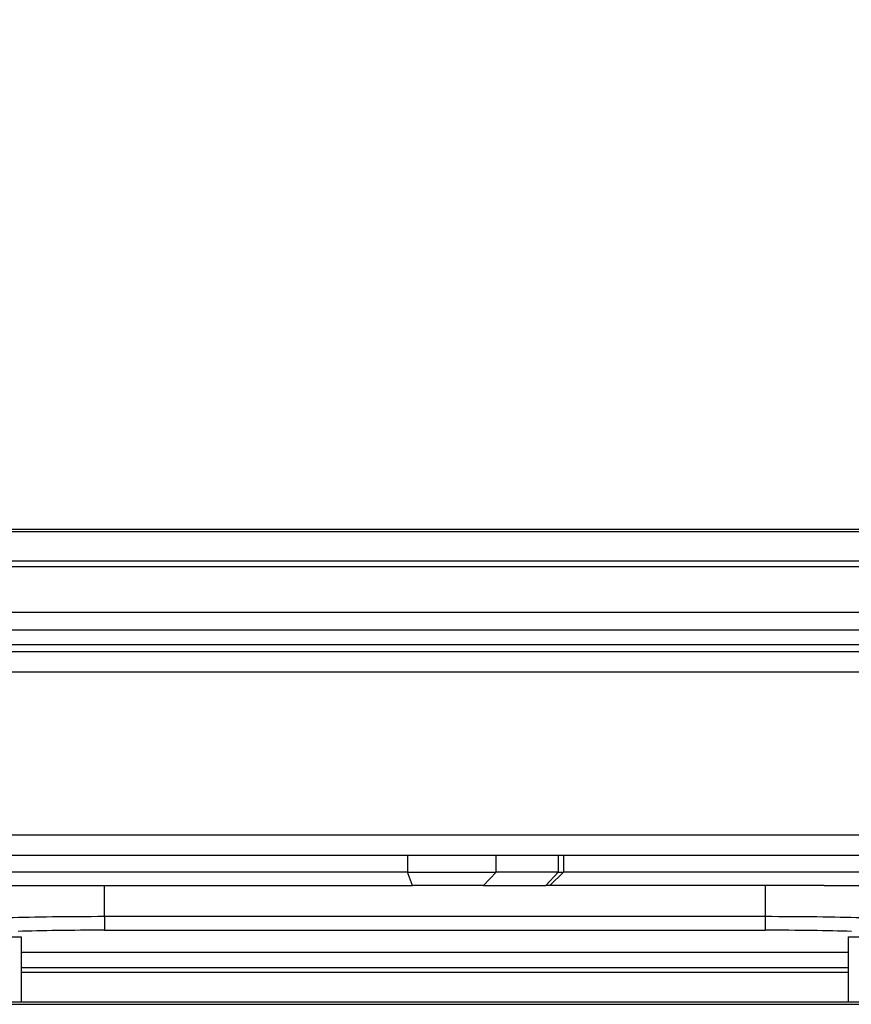
# Model space of a CAD drawing. Extents: x 0 to 12600, y 0 to 8910.
# Drawn here: x 4755 to 4877, y 2623 to 2768 of the extents above; entities that cross this region are included whole.
import ezdxf

# ---------------------------------------------------------------- set-up
doc = ezdxf.new("R2010")
doc.units = 0
doc.header["$LTSCALE"] = 9
for name, color, linetype in [('P001', 131, 'CONTINUOUS'), ('P901', 135, 'CONTINUOUS'), ('P_3TEXT', 60, 'CONTINUOUS')]:
    doc.layers.add(name, color=color, linetype=linetype)
doc.styles.add('BIGFONT', font='simplex.shx', dxfattribs={"bigfont": 'bigfont.shx'})
doc.dimstyles.new('DIMBIGFONT$7', dxfattribs={"dimscale": 30, "dimtxt": 3, "dimasz": 2, "dimexe": 1.5, "dimexo": 3, "dimgap": 0.75, "dimtad": 1, "dimdec": 1, "dimdsep": 46, "dimtxsty": 'BIGFONT', "dimsah": 1, "dimcen": 0, "dimclrt": 230, "dimadec": 1, "dimazin": 2, "dimtfac": 0.6, "dimtdec": 1, "dimtofl": 0, "dimtmove": 0, "dimatfit": 3, "dimfxl": 1, "dimtvp": 1, "dimtolj": 1, "dimarcsym": 0})

msp = doc.modelspace()

# ---------------------------------------------------------------- linework, layer by layer
at = {"layer": 'P001'}
for p, q in [((4915.77, 2692.9), (4715.66, 2692.9)), ((4715.66, 2692.6), (4915.79, 2692.6)), ((4938.79, 2680.65), (4715.66, 2680.65)), ((4715.66, 2678.08), (4938.79, 2678.08)), ((4938.79, 2675.9), (4692.79, 2675.9)), ((4558.58, 2674.9), (4940.45, 2674.9)), ((4560.17, 2644.9), (4940.44, 2644.9)), ((4834.77, 2644.9), (4834.77, 2642.4)), ((4811.76, 2642.4), (4614.97, 2642.4)), ((4811.76, 2642.4), (4824.83, 2642.4)), ((4834.01, 2642.4), (4824.83, 2642.4)), ((4832.77, 2640.4), (4834.77, 2642.4)), ((4834.01, 2642.4), (4834.77, 2642.4)), ((4912.48, 2642.4), (4834.77, 2642.4)), ((4615.74, 2640.4), (4812.53, 2640.4)), ((4822.98, 2640.4), (4812.53, 2640.4)), ((4822.98, 2640.4), (4832.16, 2640.4)), ((4832.77, 2640.4), (4832.16, 2640.4)), ((4864.51, 2640.4), (4832.77, 2640.4)), ((4873.22, 2640.4), (4864.51, 2640.4)), ((4873.22, 2640.4), (4912.48, 2640.4)), ((4744.79, 2632.84), (4754.79, 2632.84)), ((4754.79, 2632.84), (4754.79, 2623.19)), ((4876.79, 2632.84), (4876.79, 2623.19)), ((4876.79, 2632.84), (4886.79, 2632.84)), ((4754.79, 2630.57), (4876.79, 2630.57)), ((4715.66, 2622.9), (4942.79, 2622.9)), ((4754.79, 2623.19), (4744.79, 2623.19)), ((4886.79, 2623.19), (4876.79, 2623.19))]:
    msp.add_line(p, q, dxfattribs=at)
at = {"layer": 'P901'}
for p, q in [((4915.79, 2688.23), (4715.66, 2688.23)), ((4715.66, 2687.43), (4915.79, 2687.43)), ((4559.7, 2671.9), (4943.45, 2671.9)), ((4560.34, 2647.9), (4943.45, 2647.9)), ((4811.76, 2644.9), (4811.76, 2642.4)), ((4824.83, 2642.4), (4824.83, 2644.9)), ((4834.01, 2644.9), (4834.01, 2642.4)), ((4812.53, 2640.4), (4811.76, 2642.4)), ((4822.98, 2640.4), (4824.83, 2642.4)), ((4832.16, 2640.4), (4834.01, 2642.4)), ((4767.07, 2635.82), (4767.07, 2640.4)), ((4864.51, 2640.4), (4864.51, 2635.82)), ((4864.51, 2635.82), (4767.07, 2635.82)), ((4767.07, 2635.82), (4767.07, 2633.82)), ((4864.51, 2635.82), (4864.51, 2633.82)), ((4767.07, 2633.82), (4864.51, 2633.82)), ((4876.79, 2628.26), (4754.79, 2628.26)), ((4754.79, 2627.64), (4876.79, 2627.64)), ((4876.79, 2623.19), (4754.79, 2623.19))]:
    msp.add_line(p, q, dxfattribs=at)
for centre, major_axis, ratio, start_param, end_param in [((4767.07, 2635.19), (-20, 0), 0.031429, 4.712389, 5.497787), ((4864.51, 2635.19), (-20, 0), 0.031429, 3.926991, 4.712389), ((4767.07, 2633.19), (18, 0), 0.034921, 1.570796, 2.356194), ((4864.51, 2633.19), (18, 0), 0.034921, 0.785398, 1.570796)]:
    msp.add_ellipse(centre, major_axis=major_axis, ratio=ratio, start_param=start_param, end_param=end_param, dxfattribs=at)

# ---------------------------------------------------------------- leaders
at = {"layer": 'P_3TEXT', "annotation_type": 0, "has_hookline": 1, "hookline_direction": 0, "text_width": 437.14}
msp.add_leader([(4619.6, 2674.9), (4813.54, 3060.91), (4815.54, 3060.91)], dimstyle='DIMBIGFONT$7', dxfattribs=at)

doc.saveas('drawing.dxf')
